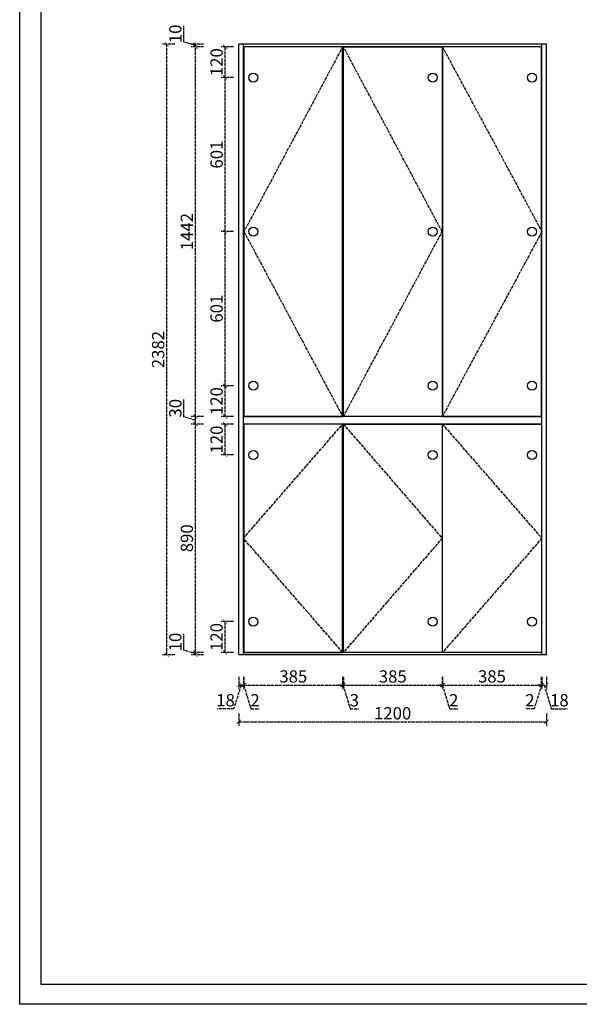
# Model space of a CAD drawing. Units: millimetres. Extents: x 2188098 to 2196365, y -2104595 to -2098806.
# Drawn here: x 2188098 to 2190281, y -2104595 to -2100754 of the extents above; entities that cross this region are included whole.
import ezdxf

# ---------------------------------------------------------------- set-up
doc = ezdxf.new("R2010")
doc.units = ezdxf.units.MM
doc.header["$PDMODE"] = 2
doc.linetypes.add('ACAD_ISO02W100', pattern=[15, 12, -3])
doc.layers.add('S-DIM', color=7, linetype='Continuous')
doc.styles.add('宋体', font='txt')
doc.dimstyles.new('1：16', dxfattribs={"dimscale": 16, "dimtxt": 3, "dimasz": 1, "dimexe": 1, "dimexo": 1, "dimgap": 0.2, "dimtad": 1, "dimdsep": 46, "dimtxsty": '宋体', "dimblk": 'ARCHTICK', "dimcen": 0.8, "dimclrd": 8, "dimclre": 8, "dimclrt": 256, "dimadec": 0, "dimazin": 0, "dimtfac": 1, "dimtmove": 1, "dimatfit": 3, "dimldrblk": 'OPEN', "dimfxl": 2, "dimfxlon": 1, "dimarcsym": 0})

# ---------------------------------------------------------------- blocks, each defined once
blk = doc.blocks.new('汉莎图框')
at = {"ltscale": 3}
for p, q in [((0.2, -7479.5), (0, 0)), ((108.2, -7379.9), (108, -88.2)), ((10583.2, -7379.9), (108.2, -7379.9)), ((10681.2, -7479.5), (0.2, -7479.5))]:
    blk.add_line(p, q, dxfattribs=at)
blk = doc.blocks.new('_ArchTick')
at = {"color": 0, "linetype": 'ByBlock', "const_width": 0.15}
blk.add_lwpolyline([(-0.5, -0.5), (0.5, 0.5)], dxfattribs=at)
blk = doc.blocks.new('*D36')
at = {"layer": 'Defpoints', "color": 0, "transparency": 16777216}
for p in [(2188783.7, -2103222.1), (2188973, -2103222.1), (2188971, -2103232.1)]:
    blk.add_point(p, dxfattribs=at)
at = {"layer": 'S-DIM', "color": 8, "linetype": 'ACAD_ISO02W100', "lineweight": -2, "transparency": 16777216}
for p, q in [((2188738.9, -2103213.7), (2188738.9, -2103149.9)), ((2188783.7, -2103227.1), (2188738.9, -2103213.7)), ((2188815.7, -2103222.1), (2188767.7, -2103222.1)), ((2188783.7, -2103232.1), (2188783.7, -2103222.1)), ((2188815.7, -2103232.1), (2188767.7, -2103232.1))]:
    blk.add_line(p, q, dxfattribs=at)
at = {"layer": 'S-DIM', "color": 8, "lineweight": -2, "transparency": 16777216, "xscale": 16, "yscale": 16, "zscale": 16}
for p, rotation in [((2188783.7, -2103222.1), 90), ((2188783.7, -2103232.1), 270)]:
    blk.add_blockref('_ArchTick', p, dxfattribs=dict(at, rotation=rotation))
at = {"layer": 'S-DIM', "transparency": 16777216, "insert": (2188711.7, -2103181.8), "char_height": 48, "attachment_point": 5, "rotation": 90, "style": '宋体'}
blk.add_mtext('10', dxfattribs=at)
blk = doc.blocks.new('_Open')
at = {"color": 0, "linetype": 'ByBlock', "lineweight": -2}
for p, q in [((-1, 0.17), (0, 0)), ((-1, -0.17), (0, 0)), ((0, 0), (-1, 0))]:
    blk.add_line(p, q, dxfattribs=at)
blk = doc.blocks.new('*D37')
at = {"layer": 'Defpoints', "color": 0, "transparency": 16777216}
for p in [(2188783.7, -2102332.1), (2188973, -2102332.1), (2188973, -2103222.1)]:
    blk.add_point(p, dxfattribs=at)
at = {"layer": 'S-DIM', "color": 8, "linetype": 'ACAD_ISO02W100', "lineweight": -2, "transparency": 16777216}
for p, q in [((2188815.7, -2102332.1), (2188767.7, -2102332.1)), ((2188783.7, -2103222.1), (2188783.7, -2102332.1)), ((2188815.7, -2103222.1), (2188767.7, -2103222.1))]:
    blk.add_line(p, q, dxfattribs=at)
at = {"layer": 'S-DIM', "color": 8, "lineweight": -2, "transparency": 16777216, "xscale": 16, "yscale": 16, "zscale": 16}
for p, rotation in [((2188783.7, -2102332.1), 90), ((2188783.7, -2103222.1), 270)]:
    blk.add_blockref('_ArchTick', p, dxfattribs=dict(at, rotation=rotation))
at = {"layer": 'S-DIM', "transparency": 16777216, "insert": (2188756.5, -2102777.1), "char_height": 48, "attachment_point": 5, "rotation": 90, "style": '宋体'}
blk.add_mtext('890', dxfattribs=at)
blk = doc.blocks.new('*D38')
at = {"layer": 'Defpoints', "color": 0, "transparency": 16777216}
for p in [(2188783.7, -2102302.1), (2188973, -2102302.1), (2188973, -2102332.1)]:
    blk.add_point(p, dxfattribs=at)
at = {"layer": 'S-DIM', "color": 8, "linetype": 'ACAD_ISO02W100', "lineweight": -2, "transparency": 16777216}
for p, q in [((2188738.9, -2102303.7), (2188738.9, -2102236.1)), ((2188783.7, -2102317.1), (2188738.9, -2102303.7)), ((2188815.7, -2102302.1), (2188767.7, -2102302.1)), ((2188783.7, -2102332.1), (2188783.7, -2102302.1)), ((2188815.7, -2102332.1), (2188767.7, -2102332.1))]:
    blk.add_line(p, q, dxfattribs=at)
at = {"layer": 'S-DIM', "color": 8, "lineweight": -2, "transparency": 16777216, "xscale": 16, "yscale": 16, "zscale": 16}
for p, rotation in [((2188783.7, -2102302.1), 90), ((2188783.7, -2102332.1), 270)]:
    blk.add_blockref('_ArchTick', p, dxfattribs=dict(at, rotation=rotation))
at = {"layer": 'S-DIM', "transparency": 16777216, "insert": (2188711.7, -2102269.9), "char_height": 48, "attachment_point": 5, "rotation": 90, "style": '宋体'}
blk.add_mtext('30', dxfattribs=at)
blk = doc.blocks.new('*D39')
at = {"layer": 'Defpoints', "color": 0, "transparency": 16777216}
for p in [(2188783.7, -2100860.1), (2188973, -2100860.1), (2188973, -2102302.1)]:
    blk.add_point(p, dxfattribs=at)
at = {"layer": 'S-DIM', "color": 8, "linetype": 'ACAD_ISO02W100', "lineweight": -2, "transparency": 16777216}
for p, q in [((2188815.7, -2100860.1), (2188767.7, -2100860.1)), ((2188783.7, -2102302.1), (2188783.7, -2100860.1)), ((2188815.7, -2102302.1), (2188767.7, -2102302.1))]:
    blk.add_line(p, q, dxfattribs=at)
at = {"layer": 'S-DIM', "color": 8, "lineweight": -2, "transparency": 16777216, "xscale": 16, "yscale": 16, "zscale": 16}
for p, rotation in [((2188783.7, -2100860.1), 90), ((2188783.7, -2102302.1), 270)]:
    blk.add_blockref('_ArchTick', p, dxfattribs=dict(at, rotation=rotation))
at = {"layer": 'S-DIM', "transparency": 16777216, "insert": (2188756.5, -2101581.1), "char_height": 48, "attachment_point": 5, "rotation": 90, "style": '宋体'}
blk.add_mtext('1442', dxfattribs=at)
blk = doc.blocks.new('*D40')
at = {"layer": 'Defpoints', "color": 0, "transparency": 16777216}
for p in [(2188783.7, -2100850.1), (2188973, -2100850.1), (2188973, -2100860.1)]:
    blk.add_point(p, dxfattribs=at)
at = {"layer": 'S-DIM', "color": 8, "linetype": 'ACAD_ISO02W100', "lineweight": -2, "transparency": 16777216}
for p, q in [((2188738.9, -2100841.7), (2188738.9, -2100777.9)), ((2188783.7, -2100855.1), (2188738.9, -2100841.7)), ((2188815.7, -2100850.1), (2188767.7, -2100850.1)), ((2188815.7, -2100860.1), (2188767.7, -2100860.1)), ((2188783.7, -2100860.1), (2188783.7, -2100850.1))]:
    blk.add_line(p, q, dxfattribs=at)
at = {"layer": 'S-DIM', "color": 8, "lineweight": -2, "transparency": 16777216, "xscale": 16, "yscale": 16, "zscale": 16}
for p, rotation in [((2188783.7, -2100850.1), 90), ((2188783.7, -2100860.1), 270)]:
    blk.add_blockref('_ArchTick', p, dxfattribs=dict(at, rotation=rotation))
at = {"layer": 'S-DIM', "transparency": 16777216, "insert": (2188711.7, -2100809.8), "char_height": 48, "attachment_point": 5, "rotation": 90, "style": '宋体'}
blk.add_mtext('10', dxfattribs=at)
blk = doc.blocks.new('*D41')
at = {"layer": 'Defpoints', "color": 0, "transparency": 16777216}
for p in [(2188671.7, -2100850.1), (2188953, -2100850.1), (2188953, -2103232.1)]:
    blk.add_point(p, dxfattribs=at)
at = {"layer": 'S-DIM', "color": 8, "linetype": 'ACAD_ISO02W100', "lineweight": -2, "transparency": 16777216}
for p, q in [((2188703.7, -2100850.1), (2188655.7, -2100850.1)), ((2188671.7, -2103232.1), (2188671.7, -2100850.1)), ((2188703.7, -2103232.1), (2188655.7, -2103232.1))]:
    blk.add_line(p, q, dxfattribs=at)
at = {"layer": 'S-DIM', "color": 8, "lineweight": -2, "transparency": 16777216, "xscale": 16, "yscale": 16, "zscale": 16}
for p, rotation in [((2188671.7, -2100850.1), 90), ((2188671.7, -2103232.1), 270)]:
    blk.add_blockref('_ArchTick', p, dxfattribs=dict(at, rotation=rotation))
at = {"layer": 'S-DIM', "transparency": 16777216, "insert": (2188644.5, -2102041.1), "char_height": 48, "attachment_point": 5, "rotation": 90, "style": '宋体'}
blk.add_mtext('2382', dxfattribs=at)
blk = doc.blocks.new('*D42')
at = {"layer": 'Defpoints', "color": 0, "transparency": 16777216}
for p in [(2188971, -2103222.1), (2188973, -2103222.1), (2188973, -2103349.4)]:
    blk.add_point(p, dxfattribs=at)
at = {"layer": 'S-DIM', "color": 8, "linetype": 'ACAD_ISO02W100', "lineweight": -2, "transparency": 16777216}
for p, q in [((2188971, -2103317.4), (2188971, -2103365.4)), ((2188973, -2103317.4), (2188973, -2103365.4)), ((2188971, -2103349.4), (2188955, -2103349.4)), ((2188971, -2103349.4), (2188973, -2103349.4)), ((2188971, -2103349.4), (2188973, -2103349.4)), ((2188972, -2103349.4), (2188999.9, -2103442.2)), ((2188973, -2103349.4), (2188989, -2103349.4)), ((2188999.9, -2103442.2), (2189032.8, -2103442.2))]:
    blk.add_line(p, q, dxfattribs=at)
at = {"layer": 'S-DIM', "color": 8, "lineweight": -2, "transparency": 16777216, "xscale": 16, "yscale": 16, "zscale": 16}
blk.add_blockref('_ArchTick', (2188971, -2103349.4), dxfattribs=at)
at = {"layer": 'S-DIM', "color": 8, "lineweight": -2, "transparency": 16777216, "xscale": 16, "yscale": 16, "zscale": 16, "rotation": 180}
blk.add_blockref('_ArchTick', (2188973, -2103349.4), dxfattribs=at)
at = {"layer": 'S-DIM', "transparency": 16777216, "insert": (2189016.3, -2103415), "char_height": 48, "attachment_point": 5, "style": '宋体'}
blk.add_mtext('2', dxfattribs=at)
blk = doc.blocks.new('*D43')
at = {"layer": 'Defpoints', "color": 0, "transparency": 16777216}
for p in [(2188973, -2103222.1), (2189358, -2103222.1), (2189358, -2103349.4)]:
    blk.add_point(p, dxfattribs=at)
at = {"layer": 'S-DIM', "color": 8, "linetype": 'ACAD_ISO02W100', "lineweight": -2, "transparency": 16777216}
for p, q in [((2188973, -2103317.4), (2188973, -2103365.4)), ((2189358, -2103317.4), (2189358, -2103365.4)), ((2188973, -2103349.4), (2189358, -2103349.4))]:
    blk.add_line(p, q, dxfattribs=at)
at = {"layer": 'S-DIM', "color": 8, "lineweight": -2, "transparency": 16777216, "xscale": 16, "yscale": 16, "zscale": 16, "rotation": 180}
blk.add_blockref('_ArchTick', (2188973, -2103349.4), dxfattribs=at)
at = {"layer": 'S-DIM', "color": 8, "lineweight": -2, "transparency": 16777216, "xscale": 16, "yscale": 16, "zscale": 16}
blk.add_blockref('_ArchTick', (2189358, -2103349.4), dxfattribs=at)
at = {"layer": 'S-DIM', "transparency": 16777216, "insert": (2189165.5, -2103322.2), "char_height": 48, "attachment_point": 5, "style": '宋体'}
blk.add_mtext('385', dxfattribs=at)
blk = doc.blocks.new('*D44')
at = {"layer": 'Defpoints', "color": 0, "transparency": 16777216}
for p in [(2189358, -2103222.1), (2189361, -2103222.1), (2189361, -2103349.4)]:
    blk.add_point(p, dxfattribs=at)
at = {"layer": 'S-DIM', "color": 8, "linetype": 'ACAD_ISO02W100', "lineweight": -2, "transparency": 16777216}
for p, q in [((2189358, -2103317.4), (2189358, -2103365.4)), ((2189361, -2103317.4), (2189361, -2103365.4)), ((2189358, -2103349.4), (2189342, -2103349.4)), ((2189358, -2103349.4), (2189361, -2103349.4)), ((2189358, -2103349.4), (2189361, -2103349.4)), ((2189359.5, -2103349.4), (2189387.4, -2103442.2)), ((2189361, -2103349.4), (2189377, -2103349.4)), ((2189387.4, -2103442.2), (2189419.8, -2103442.2))]:
    blk.add_line(p, q, dxfattribs=at)
at = {"layer": 'S-DIM', "color": 8, "lineweight": -2, "transparency": 16777216, "xscale": 16, "yscale": 16, "zscale": 16}
blk.add_blockref('_ArchTick', (2189358, -2103349.4), dxfattribs=at)
at = {"layer": 'S-DIM', "color": 8, "lineweight": -2, "transparency": 16777216, "xscale": 16, "yscale": 16, "zscale": 16, "rotation": 180}
blk.add_blockref('_ArchTick', (2189361, -2103349.4), dxfattribs=at)
at = {"layer": 'S-DIM', "transparency": 16777216, "insert": (2189403.6, -2103415), "char_height": 48, "attachment_point": 5, "style": '宋体'}
blk.add_mtext('3', dxfattribs=at)
blk = doc.blocks.new('*D45')
at = {"layer": 'Defpoints', "color": 0, "transparency": 16777216}
for p in [(2189361, -2103222.1), (2189746, -2103222.1), (2189746, -2103349.4)]:
    blk.add_point(p, dxfattribs=at)
at = {"layer": 'S-DIM', "color": 8, "linetype": 'ACAD_ISO02W100', "lineweight": -2, "transparency": 16777216}
for p, q in [((2189361, -2103317.4), (2189361, -2103365.4)), ((2189746, -2103317.4), (2189746, -2103365.4)), ((2189361, -2103349.4), (2189746, -2103349.4))]:
    blk.add_line(p, q, dxfattribs=at)
at = {"layer": 'S-DIM', "color": 8, "lineweight": -2, "transparency": 16777216, "xscale": 16, "yscale": 16, "zscale": 16, "rotation": 180}
blk.add_blockref('_ArchTick', (2189361, -2103349.4), dxfattribs=at)
at = {"layer": 'S-DIM', "color": 8, "lineweight": -2, "transparency": 16777216, "xscale": 16, "yscale": 16, "zscale": 16}
blk.add_blockref('_ArchTick', (2189746, -2103349.4), dxfattribs=at)
at = {"layer": 'S-DIM', "transparency": 16777216, "insert": (2189553.5, -2103322.2), "char_height": 48, "attachment_point": 5, "style": '宋体'}
blk.add_mtext('385', dxfattribs=at)
blk = doc.blocks.new('*D46')
at = {"layer": 'Defpoints', "color": 0, "transparency": 16777216}
for p in [(2189746, -2103222.1), (2189748, -2103222.1), (2189748, -2103349.4)]:
    blk.add_point(p, dxfattribs=at)
at = {"layer": 'S-DIM', "color": 8, "linetype": 'ACAD_ISO02W100', "lineweight": -2, "transparency": 16777216}
for p, q in [((2189746, -2103317.4), (2189746, -2103365.4)), ((2189748, -2103317.4), (2189748, -2103365.4)), ((2189746, -2103349.4), (2189730, -2103349.4)), ((2189746, -2103349.4), (2189748, -2103349.4)), ((2189746, -2103349.4), (2189748, -2103349.4)), ((2189747, -2103349.4), (2189774.9, -2103442.2)), ((2189748, -2103349.4), (2189764, -2103349.4)), ((2189774.9, -2103442.2), (2189807.8, -2103442.2))]:
    blk.add_line(p, q, dxfattribs=at)
at = {"layer": 'S-DIM', "color": 8, "lineweight": -2, "transparency": 16777216, "xscale": 16, "yscale": 16, "zscale": 16}
blk.add_blockref('_ArchTick', (2189746, -2103349.4), dxfattribs=at)
at = {"layer": 'S-DIM', "color": 8, "lineweight": -2, "transparency": 16777216, "xscale": 16, "yscale": 16, "zscale": 16, "rotation": 180}
blk.add_blockref('_ArchTick', (2189748, -2103349.4), dxfattribs=at)
at = {"layer": 'S-DIM', "transparency": 16777216, "insert": (2189791.3, -2103415), "char_height": 48, "attachment_point": 5, "style": '宋体'}
blk.add_mtext('2', dxfattribs=at)
blk = doc.blocks.new('*D47')
at = {"layer": 'Defpoints', "color": 0, "transparency": 16777216}
for p in [(2189748, -2103222.1), (2190133, -2103222.1), (2190133, -2103349.4)]:
    blk.add_point(p, dxfattribs=at)
at = {"layer": 'S-DIM', "color": 8, "linetype": 'ACAD_ISO02W100', "lineweight": -2, "transparency": 16777216}
for p, q in [((2189748, -2103317.4), (2189748, -2103365.4)), ((2190133, -2103317.4), (2190133, -2103365.4)), ((2189748, -2103349.4), (2190133, -2103349.4))]:
    blk.add_line(p, q, dxfattribs=at)
at = {"layer": 'S-DIM', "color": 8, "lineweight": -2, "transparency": 16777216, "xscale": 16, "yscale": 16, "zscale": 16, "rotation": 180}
blk.add_blockref('_ArchTick', (2189748, -2103349.4), dxfattribs=at)
at = {"layer": 'S-DIM', "color": 8, "lineweight": -2, "transparency": 16777216, "xscale": 16, "yscale": 16, "zscale": 16}
blk.add_blockref('_ArchTick', (2190133, -2103349.4), dxfattribs=at)
at = {"layer": 'S-DIM', "transparency": 16777216, "insert": (2189940.5, -2103322.2), "char_height": 48, "attachment_point": 5, "style": '宋体'}
blk.add_mtext('385', dxfattribs=at)
blk = doc.blocks.new('*D57')
at = {"layer": 'Defpoints', "color": 0, "transparency": 16777216}
for p in [(2190133, -2103222.1), (2190135, -2103222.1), (2190135, -2103349.4)]:
    blk.add_point(p, dxfattribs=at)
at = {"layer": 'S-DIM', "color": 8, "linetype": 'ACAD_ISO02W100', "lineweight": -2, "transparency": 16777216}
for p, q in [((2190133, -2103317.4), (2190133, -2103365.4)), ((2190135, -2103317.4), (2190135, -2103365.4)), ((2190134, -2103349.4), (2190105, -2103442.2)), ((2190133, -2103349.4), (2190117, -2103349.4)), ((2190133, -2103349.4), (2190135, -2103349.4)), ((2190133, -2103349.4), (2190135, -2103349.4)), ((2190135, -2103349.4), (2190151, -2103349.4)), ((2190105, -2103442.2), (2190072.1, -2103442.2))]:
    blk.add_line(p, q, dxfattribs=at)
at = {"layer": 'S-DIM', "color": 8, "lineweight": -2, "transparency": 16777216, "xscale": 16, "yscale": 16, "zscale": 16}
blk.add_blockref('_ArchTick', (2190133, -2103349.4), dxfattribs=at)
at = {"layer": 'S-DIM', "color": 8, "lineweight": -2, "transparency": 16777216, "xscale": 16, "yscale": 16, "zscale": 16, "rotation": 180}
blk.add_blockref('_ArchTick', (2190135, -2103349.4), dxfattribs=at)
at = {"layer": 'S-DIM', "transparency": 16777216, "insert": (2190088.6, -2103415), "char_height": 48, "attachment_point": 5, "style": '宋体'}
blk.add_mtext('2', dxfattribs=at)
blk = doc.blocks.new('*D58')
at = {"layer": 'Defpoints', "color": 0, "transparency": 16777216}
for p in [(2190135, -2103222.1), (2190153, -2103232.1), (2190153, -2103349.4)]:
    blk.add_point(p, dxfattribs=at)
at = {"layer": 'S-DIM', "color": 8, "linetype": 'ACAD_ISO02W100', "lineweight": -2, "transparency": 16777216}
for p, q in [((2190135, -2103317.4), (2190135, -2103365.4)), ((2190153, -2103317.4), (2190153, -2103365.4)), ((2190135, -2103349.4), (2190153, -2103349.4)), ((2190144, -2103349.4), (2190171.9, -2103442.2)), ((2190171.9, -2103442.2), (2190235.1, -2103442.2))]:
    blk.add_line(p, q, dxfattribs=at)
at = {"layer": 'S-DIM', "color": 8, "lineweight": -2, "transparency": 16777216, "xscale": 16, "yscale": 16, "zscale": 16, "rotation": 180}
blk.add_blockref('_ArchTick', (2190135, -2103349.4), dxfattribs=at)
at = {"layer": 'S-DIM', "color": 8, "lineweight": -2, "transparency": 16777216, "xscale": 16, "yscale": 16, "zscale": 16}
blk.add_blockref('_ArchTick', (2190153, -2103349.4), dxfattribs=at)
at = {"layer": 'S-DIM', "transparency": 16777216, "insert": (2190203.5, -2103415), "char_height": 48, "attachment_point": 5, "style": '宋体'}
blk.add_mtext('18', dxfattribs=at)
blk = doc.blocks.new('*D17')
at = {"layer": 'Defpoints', "color": 0, "transparency": 16777216}
for p in [(2188953, -2103232.1), (2188971, -2103232.1), (2188971, -2103349.4)]:
    blk.add_point(p, dxfattribs=at)
at = {"layer": 'S-DIM', "color": 8, "linetype": 'ACAD_ISO02W100', "lineweight": -2, "transparency": 16777216}
for p, q in [((2188953, -2103317.4), (2188953, -2103365.4)), ((2188971, -2103317.4), (2188971, -2103365.4)), ((2188962, -2103349.4), (2188932.7, -2103442.2)), ((2188953, -2103349.4), (2188971, -2103349.4)), ((2188932.7, -2103442.2), (2188869.5, -2103442.2))]:
    blk.add_line(p, q, dxfattribs=at)
at = {"layer": 'S-DIM', "color": 8, "lineweight": -2, "transparency": 16777216, "xscale": 16, "yscale": 16, "zscale": 16, "rotation": 180}
blk.add_blockref('_ArchTick', (2188953, -2103349.4), dxfattribs=at)
at = {"layer": 'S-DIM', "color": 8, "lineweight": -2, "transparency": 16777216, "xscale": 16, "yscale": 16, "zscale": 16}
blk.add_blockref('_ArchTick', (2188971, -2103349.4), dxfattribs=at)
at = {"layer": 'S-DIM', "transparency": 16777216, "insert": (2188901.1, -2103415), "char_height": 48, "attachment_point": 5, "style": '宋体'}
blk.add_mtext('18', dxfattribs=at)
blk = doc.blocks.new('*D18')
at = {"layer": 'Defpoints', "color": 0, "transparency": 16777216}
for p in [(2188953, -2103232.1), (2190153, -2103232.1), (2190153, -2103493)]:
    blk.add_point(p, dxfattribs=at)
at = {"layer": 'S-DIM', "color": 8, "linetype": 'ACAD_ISO02W100', "lineweight": -2, "transparency": 16777216}
for p, q in [((2188953, -2103461), (2188953, -2103509)), ((2188953, -2103493), (2190153, -2103493)), ((2190153, -2103461), (2190153, -2103509))]:
    blk.add_line(p, q, dxfattribs=at)
at = {"layer": 'S-DIM', "color": 8, "lineweight": -2, "transparency": 16777216, "xscale": 16, "yscale": 16, "zscale": 16, "rotation": 180}
blk.add_blockref('_ArchTick', (2188953, -2103493), dxfattribs=at)
at = {"layer": 'S-DIM', "color": 8, "lineweight": -2, "transparency": 16777216, "xscale": 16, "yscale": 16, "zscale": 16}
blk.add_blockref('_ArchTick', (2190153, -2103493), dxfattribs=at)
at = {"layer": 'S-DIM', "transparency": 16777216, "insert": (2189553, -2103465.8), "char_height": 48, "attachment_point": 5, "style": '宋体'}
blk.add_mtext('1200', dxfattribs=at)
blk = doc.blocks.new('*D70')
at = {"layer": 'Defpoints', "color": 0, "transparency": 16777216}
for p in [(2188899.6, -2103102.1), (2189009.5, -2103102.1), (2188984.1, -2103222.1)]:
    blk.add_point(p, dxfattribs=at)
at = {"layer": 'S-DIM', "color": 8, "linetype": 'ACAD_ISO02W100', "lineweight": -2, "transparency": 16777216}
for p, q in [((2188931.6, -2103102.1), (2188883.6, -2103102.1)), ((2188899.6, -2103222.1), (2188899.6, -2103102.1)), ((2188931.6, -2103222.1), (2188883.6, -2103222.1))]:
    blk.add_line(p, q, dxfattribs=at)
at = {"layer": 'S-DIM', "color": 8, "lineweight": -2, "transparency": 16777216, "xscale": 16, "yscale": 16, "zscale": 16}
for p, rotation in [((2188899.6, -2103102.1), 90), ((2188899.6, -2103222.1), 270)]:
    blk.add_blockref('_ArchTick', p, dxfattribs=dict(at, rotation=rotation))
at = {"layer": 'S-DIM', "transparency": 16777216, "insert": (2188872.4, -2103162.1), "char_height": 48, "attachment_point": 5, "rotation": 90, "style": '宋体'}
blk.add_mtext('120', dxfattribs=at)
blk = doc.blocks.new('*D71')
at = {"layer": 'Defpoints', "color": 0, "transparency": 16777216}
for p in [(2188899.6, -2102332.1), (2189009.5, -2102332.1), (2189009.5, -2102452.1)]:
    blk.add_point(p, dxfattribs=at)
at = {"layer": 'S-DIM', "color": 8, "linetype": 'ACAD_ISO02W100', "lineweight": -2, "transparency": 16777216}
for p, q in [((2188931.6, -2102332.1), (2188883.6, -2102332.1)), ((2188899.6, -2102452.1), (2188899.6, -2102332.1)), ((2188931.6, -2102452.1), (2188883.6, -2102452.1))]:
    blk.add_line(p, q, dxfattribs=at)
at = {"layer": 'S-DIM', "color": 8, "lineweight": -2, "transparency": 16777216, "xscale": 16, "yscale": 16, "zscale": 16}
for p, rotation in [((2188899.6, -2102332.1), 90), ((2188899.6, -2102452.1), 270)]:
    blk.add_blockref('_ArchTick', p, dxfattribs=dict(at, rotation=rotation))
at = {"layer": 'S-DIM', "transparency": 16777216, "insert": (2188872.4, -2102392.1), "char_height": 48, "attachment_point": 5, "rotation": 90, "style": '宋体'}
blk.add_mtext('120', dxfattribs=at)
blk = doc.blocks.new('*D72')
at = {"layer": 'Defpoints', "color": 0, "transparency": 16777216}
for p in [(2188899.6, -2102182.1), (2189009.5, -2102182.1), (2189004.2, -2102302.1)]:
    blk.add_point(p, dxfattribs=at)
at = {"layer": 'S-DIM', "color": 8, "linetype": 'ACAD_ISO02W100', "lineweight": -2, "transparency": 16777216}
for p, q in [((2188931.6, -2102182.1), (2188883.6, -2102182.1)), ((2188899.6, -2102302.1), (2188899.6, -2102182.1)), ((2188931.6, -2102302.1), (2188883.6, -2102302.1))]:
    blk.add_line(p, q, dxfattribs=at)
at = {"layer": 'S-DIM', "color": 8, "lineweight": -2, "transparency": 16777216, "xscale": 16, "yscale": 16, "zscale": 16}
for p, rotation in [((2188899.6, -2102182.1), 90), ((2188899.6, -2102302.1), 270)]:
    blk.add_blockref('_ArchTick', p, dxfattribs=dict(at, rotation=rotation))
at = {"layer": 'S-DIM', "transparency": 16777216, "insert": (2188872.4, -2102242.1), "char_height": 48, "attachment_point": 5, "rotation": 90, "style": '宋体'}
blk.add_mtext('120', dxfattribs=at)
blk = doc.blocks.new('*D73')
at = {"layer": 'Defpoints', "color": 0, "transparency": 16777216}
for p in [(2188899.6, -2101581.1), (2189009.5, -2101581.1), (2189009.5, -2102182.1)]:
    blk.add_point(p, dxfattribs=at)
at = {"layer": 'S-DIM', "color": 8, "linetype": 'ACAD_ISO02W100', "lineweight": -2, "transparency": 16777216}
for p, q in [((2188931.6, -2101581.1), (2188883.6, -2101581.1)), ((2188899.6, -2102182.1), (2188899.6, -2101581.1)), ((2188931.6, -2102182.1), (2188883.6, -2102182.1))]:
    blk.add_line(p, q, dxfattribs=at)
at = {"layer": 'S-DIM', "color": 8, "lineweight": -2, "transparency": 16777216, "xscale": 16, "yscale": 16, "zscale": 16}
for p, rotation in [((2188899.6, -2101581.1), 90), ((2188899.6, -2102182.1), 270)]:
    blk.add_blockref('_ArchTick', p, dxfattribs=dict(at, rotation=rotation))
at = {"layer": 'S-DIM', "transparency": 16777216, "insert": (2188872.4, -2101881.6), "char_height": 48, "attachment_point": 5, "rotation": 90, "style": '宋体'}
blk.add_mtext('601', dxfattribs=at)
blk = doc.blocks.new('*D74')
at = {"layer": 'Defpoints', "color": 0, "transparency": 16777216}
for p in [(2188899.6, -2100980.1), (2189009.5, -2100980.1), (2189009.5, -2101581.1)]:
    blk.add_point(p, dxfattribs=at)
at = {"layer": 'S-DIM', "color": 8, "linetype": 'ACAD_ISO02W100', "lineweight": -2, "transparency": 16777216}
for p, q in [((2188931.6, -2100980.1), (2188883.6, -2100980.1)), ((2188899.6, -2101581.1), (2188899.6, -2100980.1)), ((2188931.6, -2101581.1), (2188883.6, -2101581.1))]:
    blk.add_line(p, q, dxfattribs=at)
at = {"layer": 'S-DIM', "color": 8, "lineweight": -2, "transparency": 16777216, "xscale": 16, "yscale": 16, "zscale": 16}
for p, rotation in [((2188899.6, -2100980.1), 90), ((2188899.6, -2101581.1), 270)]:
    blk.add_blockref('_ArchTick', p, dxfattribs=dict(at, rotation=rotation))
at = {"layer": 'S-DIM', "transparency": 16777216, "insert": (2188872.4, -2101280.6), "char_height": 48, "attachment_point": 5, "rotation": 90, "style": '宋体'}
blk.add_mtext('601', dxfattribs=at)
blk = doc.blocks.new('*D75')
at = {"layer": 'Defpoints', "color": 0, "transparency": 16777216}
for p in [(2188899.6, -2100860.1), (2188973, -2100860.1), (2189009.5, -2100980.1)]:
    blk.add_point(p, dxfattribs=at)
at = {"layer": 'S-DIM', "color": 8, "linetype": 'ACAD_ISO02W100', "lineweight": -2, "transparency": 16777216}
for p, q in [((2188931.6, -2100860.1), (2188883.6, -2100860.1)), ((2188899.6, -2100980.1), (2188899.6, -2100860.1)), ((2188931.6, -2100980.1), (2188883.6, -2100980.1))]:
    blk.add_line(p, q, dxfattribs=at)
at = {"layer": 'S-DIM', "color": 8, "lineweight": -2, "transparency": 16777216, "xscale": 16, "yscale": 16, "zscale": 16}
for p, rotation in [((2188899.6, -2100860.1), 90), ((2188899.6, -2100980.1), 270)]:
    blk.add_blockref('_ArchTick', p, dxfattribs=dict(at, rotation=rotation))
at = {"layer": 'S-DIM', "transparency": 16777216, "insert": (2188872.4, -2100920.1), "char_height": 48, "attachment_point": 5, "rotation": 90, "style": '宋体'}
blk.add_mtext('120', dxfattribs=at)

msp = doc.modelspace()

# ---------------------------------------------------------------- linework, layer by layer
at = {"color": 6}
for p, q in [((2188953.02, -2103232.109), (2188953.02, -2100850.109)), ((2190153.02, -2100850.109), (2188953.02, -2100850.109)), ((2188971.02, -2103232.109), (2188971.02, -2100850.109)), ((2190135.02, -2100860.109), (2188971.02, -2100860.109)), ((2189747.02, -2100860.109), (2189747.02, -2102302.109)), ((2190134.02, -2100860.109), (2190134.02, -2102302.109)), ((2190135.02, -2103232.109), (2190135.02, -2100850.109)), ((2190153.02, -2103232.109), (2190153.02, -2100850.109)), ((2190135.02, -2102302.109), (2188971.02, -2102302.109)), ((2190135.02, -2102332.109), (2188971.02, -2102332.109)), ((2190135.02, -2103222.109), (2188971.02, -2103222.109)), ((2190153.02, -2103232.109), (2188953.02, -2103232.109))]:
    msp.add_line(p, q, dxfattribs=at)
for points in [[(2188973.02, -2102302.109), (2189358.02, -2102302.109), (2189358.02, -2100860.109), (2188973.02, -2100860.109)], [(2189361.02, -2100860.109), (2189746.02, -2100860.109), (2189746.02, -2102302.109), (2189361.02, -2102302.109)], [(2189748.02, -2102302.109), (2190133.02, -2102302.109), (2190133.02, -2100860.109), (2189748.02, -2100860.109)], [(2189358.02, -2102332.109), (2188973.02, -2102332.109), (2188973.02, -2103222.109), (2189358.02, -2103222.109)], [(2189746.02, -2103222.109), (2189361.02, -2103222.109), (2189361.02, -2102332.109), (2189746.02, -2102332.109)], [(2189748.02, -2102332.109), (2190133.02, -2102332.109), (2190133.02, -2103222.109), (2189748.02, -2103222.109)]]:
    msp.add_lwpolyline(points, close=True, dxfattribs=at)
at = {"color": 8, "linetype": 'ACAD_ISO02W100'}
for points in [[(2189358.02, -2100860.109), (2188973.02, -2101581.109), (2189358.02, -2102302.109)], [(2189361.02, -2102302.109), (2189746.02, -2101581.109), (2189361.02, -2100860.109)], [(2189747.02, -2100860.109), (2190135.02, -2101581.109), (2189747.02, -2102302.109)], [(2189358.02, -2103222.109), (2188971.02, -2102777.109), (2189358.02, -2102332.109)], [(2189361.02, -2102332.109), (2189746.02, -2102777.109), (2189361.02, -2103222.109)], [(2189747.02, -2102332.109), (2190135.02, -2102777.109), (2189748.02, -2103222.109)]]:
    msp.add_lwpolyline(points, dxfattribs=at)
for centre in [(2189009.52, -2100980.109), (2189709.52, -2100980.109), (2190096.52, -2100980.109), (2189009.52, -2101581.109), (2189709.52, -2101581.109), (2190096.52, -2101581.109), (2189009.52, -2102182.109), (2189709.52, -2102182.109), (2190096.52, -2102182.109), (2189009.52, -2102452.109), (2189709.52, -2102452.109), (2190096.52, -2102452.109), (2189009.52, -2103102.109), (2189709.52, -2103102.109), (2190096.52, -2103102.109)]:
    msp.add_circle(centre, 17.5)

# ---------------------------------------------------------------- block references
at = {"xscale": 0.7739421544872741, "yscale": 0.7739421544872741, "zscale": 0.7739421544872741}
msp.add_blockref('汉莎图框', (2188098.138, -2098805.991), dxfattribs=at)

# ---------------------------------------------------------------- dimensions: what is measured, and where the dimension line sits
at = {"layer": 'S-DIM'}
for base, p1, p2, picture, middle in [((2188783.745, -2100850.109), (2188973.02, -2100860.109), (2188973.02, -2100850.109), '*D40', (2188711.745, -2100838.469)), ((2188671.69, -2100850.109), (2188953.02, -2103232.109), (2188953.02, -2100850.109), '*D41', (2188644.49, -2102041.109)), ((2188783.745, -2100860.109), (2188973.02, -2102302.109), (2188973.02, -2100860.109), '*D39', (2188756.545, -2101581.109)), ((2188899.586, -2100860.109), (2189009.52, -2100980.109), (2188973.02, -2100860.109), '*D75', (2188872.386, -2100920.109)), ((2188899.586, -2100980.109), (2189009.52, -2101581.109), (2189009.52, -2100980.109), '*D74', (2188872.386, -2101280.609)), ((2188899.586, -2101581.109), (2189009.52, -2102182.109), (2189009.52, -2101581.109), '*D73', (2188872.386, -2101881.609)), ((2188899.586, -2102182.109), (2189004.197, -2102302.109), (2189009.52, -2102182.109), '*D72', (2188872.386, -2102242.109)), ((2188783.745, -2102302.109), (2188973.02, -2102332.109), (2188973.02, -2102302.109), '*D38', (2188711.745, -2102300.469)), ((2188783.745, -2102332.109), (2188973.02, -2103222.109), (2188973.02, -2102332.109), '*D37', (2188756.545, -2102777.109)), ((2188899.586, -2102332.109), (2189009.52, -2102452.109), (2189009.52, -2102332.109), '*D71', (2188872.386, -2102392.109)), ((2188899.586, -2103102.109), (2188984.078, -2103222.109), (2189009.52, -2103102.109), '*D70', (2188872.386, -2103162.109)), ((2188783.745, -2103222.109), (2188971.02, -2103232.109), (2188973.02, -2103222.109), '*D36', (2188711.745, -2103210.469))]:
    dim = msp.add_linear_dim(base=base, p1=p1, p2=p2, angle=90, dimstyle='1：16', dxfattribs=at)
    dim.commit()
    dim.dimension.update_dxf_attribs({"geometry": picture, "text_midpoint": middle})
for base, p1, p2, picture, middle in [((2188973.02, -2103349.382), (2188971.02, -2103222.109), (2188973.02, -2103222.109), '*D42', (2189003.06, -2103414.982)), ((2189358.02, -2103349.382), (2188973.02, -2103222.109), (2189358.02, -2103222.109), '*D43', (2189165.52, -2103322.182)), ((2189361.02, -2103349.382), (2189358.02, -2103222.109), (2189361.02, -2103222.109), '*D44', (2189390.56, -2103414.982)), ((2189746.02, -2103349.382), (2189361.02, -2103222.109), (2189746.02, -2103222.109), '*D45', (2189553.52, -2103322.182)), ((2189748.02, -2103349.382), (2189746.02, -2103222.109), (2189748.02, -2103222.109), '*D46', (2189778.06, -2103414.982)), ((2190133.02, -2103349.382), (2189748.02, -2103222.109), (2190133.02, -2103222.109), '*D47', (2189940.52, -2103322.182)), ((2190153.02, -2103349.382), (2190135.02, -2103222.109), (2190153.02, -2103232.109), '*D58', (2190175.06, -2103414.982)), ((2190153.02, -2103492.968), (2188953.02, -2103232.109), (2190153.02, -2103232.109), '*D18', (2189553.02, -2103465.768))]:
    dim = msp.add_linear_dim(base=base, p1=p1, p2=p2, dimstyle='1：16', dxfattribs=at)
    dim.commit()
    dim.dimension.update_dxf_attribs({"geometry": picture, "text_midpoint": middle})
for base, p1, p2, picture, middle in [((2190135.02, -2103349.382), (2190133.02, -2103222.109), (2190135.02, -2103222.109), '*D57', (2190101.834, -2103442.182)), ((2188971.02, -2103349.382), (2188953.02, -2103232.109), (2188971.02, -2103232.109), '*D17', (2188929.525, -2103442.182))]:
    dim = msp.add_linear_dim(base=base, p1=p1, p2=p2, dimstyle='1：16', dxfattribs=at)
    dim.commit()
    dim.dimension.update_dxf_attribs({"geometry": picture, "text_midpoint": middle, "dimtype": 128})

doc.saveas('drawing.dxf')
